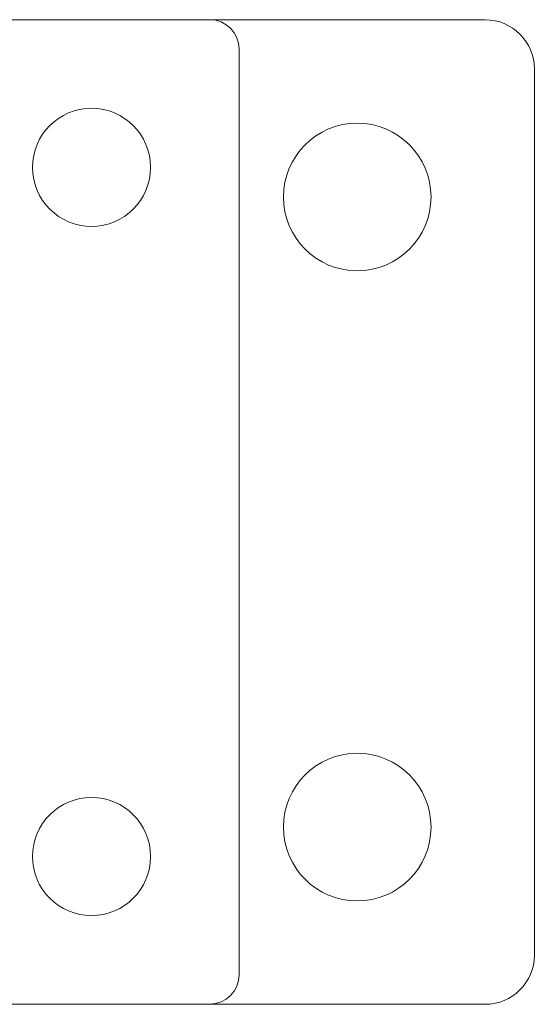
# Model space of a CAD drawing. Units: millimetres. Extents: x -17290 to -16954, y -906 to -349.
# Drawn here: x -17182 to -17130, y -906 to -806 of the extents above; entities that cross this region are included whole.
import ezdxf

# ---------------------------------------------------------------- set-up
doc = ezdxf.new("R2010")
doc.units = ezdxf.units.MM
doc.header["$LTSCALE"] = 0.7
doc.linetypes.add('VERDECKT', pattern=[9.525, 6.35, -3.175])
doc.layers.add('Pitzl', color=250, linetype='Continuous', lineweight=18)

# ---------------------------------------------------------------- blocks, each defined once
blk = doc.blocks.new('A$Cb964d9f3')
at = {"color": 0, "linetype": 'VERDECKT', "lineweight": 0}
blk.add_line((-8643.46, -1136.81), (-8737.91, -1136.81), dxfattribs=at)
at = {"color": 0, "linetype": 'Continuous', "lineweight": 0}
for p, q in [((-8643.68, -1136.8), (-8737.68, -1136.8)), ((-8615.68, -1136.81), (-8643.46, -1136.81)), ((-8640.68, -1233.8), (-8640.68, -1139.8)), ((-8610.68, -1231.81), (-8610.68, -1141.81)), ((-8765.68, -1236.81), (-8615.68, -1236.81)), ((-8737.68, -1236.8), (-8643.68, -1236.8))]:
    blk.add_line(p, q, dxfattribs=at)
for centre, radius in [((-8655.68, -1151.8), 6), ((-8628.68, -1154.81), 7.5), ((-8628.68, -1218.81), 7.5), ((-8655.68, -1221.8), 6)]:
    blk.add_circle(centre, radius, dxfattribs=at)
for centre, radius, start, end in [((-8643.68, -1139.8), 3, 0, 90), ((-8615.68, -1141.81), 5, 360, 90), ((-8615.68, -1231.81), 5, 270, 360), ((-8643.68, -1233.8), 3, 270, 360)]:
    blk.add_arc(centre, radius, start, end, dxfattribs=at)

msp = doc.modelspace()

# ---------------------------------------------------------------- block references
at = {"layer": 'Pitzl'}
msp.add_blockref('A$Cb964d9f3', (-8518.99, 330.74, -5.58), dxfattribs=at)

doc.saveas('drawing.dxf')
